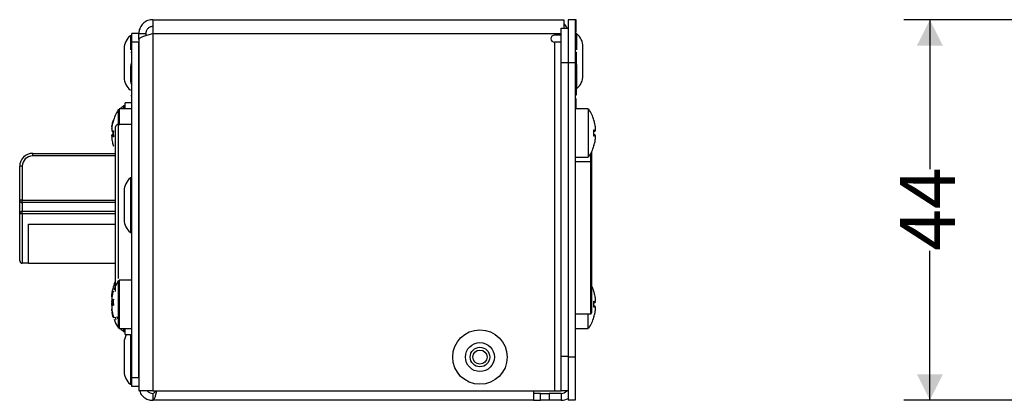
# Model space of a CAD drawing. Units: millimetres. Extents: x 7 to 286, y 8 to 196.
# Drawn here: x 31 to 69, y 90 to 105 of the extents above; entities that cross this region are included whole.
import ezdxf

# ---------------------------------------------------------------- set-up
doc = ezdxf.new("R2010")
doc.units = ezdxf.units.MM
doc.layers.add('COTAS', color=1, linetype='Continuous')
doc.styles.add('SLDTEXTSTYLE0', font='TXT', dxfattribs={"width": 0.605})
doc.dimstyles.new('SLDDIMSTYLE0', dxfattribs={"dimtxt": 2.054655, "dimasz": 1, "dimexe": 0, "dimexo": 0.0625, "dimgap": 0.513664, "dimtad": 0, "dimlfac": 3, "dimrnd": 1e-09, "dimzin": 12, "dimdsep": 46, "dimtxsty": 'SLDTEXTSTYLE0', "dimsah": 1, "dimcen": 0.09, "dimadec": 0, "dimazin": 3, "dimtfac": 1, "dimtofl": 0, "dimtmove": 0, "dimatfit": 3, "dimfxl": 1, "dimfrac": 2, "dimtolj": 1, "dimtzin": 12, "dimarcsym": 0})

# ---------------------------------------------------------------- blocks, each defined once
blk = doc.blocks.new('_D_1')
at = {"layer": 'COTAS'}
for p, q in [((72.114, 104.525), (65.286, 104.525)), ((66.286, 104.525), (66.286, 98.76)), ((66.286, 89.859), (66.286, 95.624)), ((72.114, 89.859), (65.286, 89.859))]:
    blk.add_line(p, q, dxfattribs=at)
for points in [[(66.286, 104.525), (65.786, 103.525), (66.786, 103.525)], [(66.286, 89.859), (66.786, 90.859), (65.786, 90.859)]]:
    blk.add_solid(points, dxfattribs=at)
at = {"layer": 'COTAS', "insert": (65.135, 95.624), "char_height": 2.1167, "attachment_point": 1, "rotation": 90, "style": 'SLDTEXTSTYLE0'}
blk.add_mtext('44', dxfattribs=at)

msp = doc.modelspace()

# ---------------------------------------------------------------- linework, layer by layer
at = {"color": 7, "linetype": 'Continuous', "lineweight": 25}
for p, q in [((36.36, 104.5252), (36.36, 103.9918)), ((36.36, 104.5252), (52.1877, 104.5252)), ((52.1934, 104.5241), (52.1877, 104.5252)), ((52.1934, 104.5241), (52.1934, 104.1918)), ((52.6267, 104.5252), (52.36, 104.5252)), ((52.36, 104.5252), (52.36, 102.8585)), ((52.66, 104.5252), (52.6267, 104.5252)), ((52.6267, 104.5252), (52.6267, 102.8585)), ((52.66, 104.0339), (52.66, 104.5252)), ((35.56, 103.9085), (35.5, 103.9085)), ((35.5, 103.9085), (35.5, 103.3625)), ((35.8267, 103.9918), (35.56, 103.9918)), ((35.56, 103.6585), (35.56, 103.9918)), ((35.8267, 103.9918), (36.0934, 103.9918)), ((35.8267, 103.9918), (35.8267, 103.9805)), ((35.8267, 103.7561), (35.8267, 103.9805)), ((36.0934, 103.9918), (36.0934, 103.9132)), ((36.36, 103.9918), (36.36, 90.2252)), ((52.0934, 103.9252), (51.8267, 103.9252)), ((52.0934, 104.1918), (52.36, 104.1918)), ((52.0934, 102.8585), (52.0934, 104.1918)), ((52.6867, 103.9752), (52.6267, 103.9752)), ((52.6867, 103.3624), (52.6867, 103.9752)), ((35.8267, 103.6585), (35.56, 103.6585)), ((35.56, 90.7252), (35.56, 103.6585)), ((35.8267, 103.7561), (35.8267, 90.2252)), ((35.8267, 90.7252), (35.8267, 103.6585)), ((52.0934, 103.6585), (51.8267, 103.6585)), ((51.8267, 103.6585), (51.8267, 90.2252)), ((35.26, 103.4152), (35.26, 102.3018)), ((35.52, 103.2756), (35.56, 103.2756)), ((52.6667, 103.2768), (52.6267, 103.2768)), ((52.9267, 102.8562), (52.9267, 103.4818)), ((35.52, 102.8182), (35.56, 102.8182)), ((35.52, 102.8182), (35.52, 102.5586)), ((52.36, 102.8585), (52.0934, 102.8585)), ((52.0934, 91.5585), (52.0934, 102.8585)), ((52.6267, 102.8585), (52.36, 102.8585)), ((52.36, 102.8585), (52.36, 91.5252)), ((52.6267, 102.8585), (52.6267, 91.5252)), ((52.6667, 102.8195), (52.6267, 102.8195)), ((52.6667, 102.8195), (52.6667, 102.4901)), ((52.6867, 101.8752), (52.6867, 102.7951)), ((52.9267, 102.3685), (52.9267, 102.8562)), ((35.5, 102.7395), (35.5, 102.1329)), ((35.52, 102.5586), (35.56, 102.5586)), ((35.52, 102.5586), (35.52, 102.483)), ((35.52, 102.483), (35.52, 102.3957)), ((35.52, 102.483), (35.56, 102.483)), ((35.52, 102.3957), (35.52, 102.0663)), ((35.52, 102.3957), (35.56, 102.3957)), ((35.5267, 102.3957), (35.5267, 102.483)), ((52.6667, 102.4901), (52.6267, 102.4901)), ((52.6667, 102.4901), (52.6267, 102.4901)), ((52.6667, 102.4028), (52.6267, 102.4028)), ((52.66, 102.4901), (52.66, 102.4028)), ((52.6667, 102.4901), (52.6667, 102.4028)), ((52.6667, 102.4901), (52.6667, 102.4901)), ((52.6667, 102.4028), (52.6667, 102.3272)), ((35.52, 102.0663), (35.56, 102.0663)), ((52.6667, 102.3272), (52.6267, 102.3272)), ((52.6667, 102.0676), (52.6267, 102.0676)), ((52.6667, 102.3272), (52.6667, 102.0676)), ((35.52, 101.6089), (35.56, 101.6089)), ((52.6667, 101.6102), (52.6267, 101.6102)), ((35.56, 101.3252), (35.2998, 101.3252)), ((35.2998, 101.0918), (35.2998, 101.3252)), ((52.66, 101.1954), (52.66, 101.4937)), ((35.56, 101.0918), (35.0701, 101.0918)), ((35.2998, 101.2085), (35.2398, 101.2085)), ((35.2398, 101.2085), (35.2398, 101.0918)), ((52.66, 101.1954), (52.6267, 101.1954)), ((53.123, 101.0918), (52.6267, 101.0918)), ((52.66, 101.0918), (52.66, 101.1954)), ((53.123, 101.0918), (53.123, 99.2252)), ((35.56, 100.4918), (35.0331, 100.4918)), ((34.7823, 100.32), (34.7816, 100.3263)), ((34.7816, 100.3261), (34.7816, 100.3263)), ((34.7816, 100.3076), (34.7816, 100.3071)), ((34.7816, 100.3076), (34.7816, 100.3074)), ((34.7955, 100.4542), (34.7955, 100.4541)), ((34.7955, 100.4541), (34.7955, 100.4541)), ((34.7984, 100.2123), (34.8446, 100.2072)), ((34.8422, 100.1096), (34.7984, 100.1047)), ((34.8422, 100.109), (34.7984, 100.1042)), ((34.9331, 96.8585), (34.9331, 100.3918)), ((53.3948, 100.0869), (53.3489, 100.092)), ((53.3494, 100.2251), (53.3947, 100.2302)), ((53.3494, 100.225), (53.3948, 100.2301)), ((53.3976, 100.2325), (53.3976, 100.2326)), ((53.4115, 100.3172), (53.4115, 100.3167)), ((53.4116, 100.317), (53.4115, 100.3172)), ((34.7816, 100.0094), (34.7816, 100.0096)), ((34.7823, 99.997), (34.7816, 100.0094)), ((34.7816, 99.9907), (34.7816, 99.9913)), ((34.7816, 99.9907), (34.7816, 99.9909)), ((34.8433, 100.0744), (34.7984, 100.0693)), ((34.8433, 100.0742), (34.7984, 100.0691)), ((53.4115, 99.9998), (53.4115, 100.0003)), ((53.4115, 99.9998), (53.4116, 100)), ((31.7379, 99.2752), (31.7379, 99.3752)), ((31.7379, 99.3752), (34.9331, 99.3752)), ((34.8457, 99.6572), (34.843, 99.6617)), ((53.26, 99.432), (53.26, 99.0201)), ((52.6267, 99.2252), (53.123, 99.2252)), ((53.2267, 99.0485), (52.6267, 99.0485)), ((53.26, 99.0201), (53.26, 93.2252)), ((31.3379, 98.8752), (31.2379, 98.8752)), ((31.2379, 97.5752), (31.2379, 98.8752)), ((31.3379, 98.8752), (31.3379, 97.5752)), ((35.56, 98.4252), (35.5, 98.4252)), ((35.5, 98.4252), (35.5, 96.3252)), ((35.26, 97.9318), (35.26, 96.8185)), ((31.3379, 97.5752), (31.2379, 97.5752)), ((31.2379, 97.0418), (31.2379, 97.5752)), ((31.3379, 97.4752), (31.3379, 97.5752)), ((34.9331, 97.4752), (31.3379, 97.4752)), ((31.3379, 97.4752), (31.3379, 97.1418)), ((31.3379, 97.0418), (31.3379, 97.1418)), ((31.3379, 97.1418), (34.9331, 97.1418)), ((31.3379, 97.0418), (31.2379, 97.0418)), ((31.2379, 95.2418), (31.2379, 97.0418)), ((31.3379, 97.0418), (31.3379, 95.1418)), ((34.9331, 94.0505), (34.9331, 96.8585)), ((31.5713, 96.6418), (34.9331, 96.6418)), ((31.5713, 95.1418), (31.5713, 96.6418)), ((35.5, 96.3252), (35.56, 96.3252)), ((31.5713, 95.1418), (31.3379, 95.1418)), ((31.5713, 95.1418), (34.9331, 95.1418)), ((35.0423, 92.6402), (35.0423, 94.476)), ((35.56, 94.4918), (35.0701, 94.4918)), ((34.7891, 94.0257), (34.7891, 94.0258)), ((34.8444, 94.0608), (34.8457, 94.0653)), ((34.8455, 94.0647), (34.8457, 94.0653)), ((34.7752, 93.8833), (34.7752, 93.8839)), ((34.7752, 93.8839), (34.7752, 93.8837)), ((34.7752, 93.8837), (34.7752, 93.8836)), ((34.7816, 93.7401), (34.7816, 93.7403)), ((34.7816, 93.6899), (34.7816, 93.6901)), ((34.7861, 93.7129), (34.7846, 93.6886)), ((34.7934, 93.6867), (34.7846, 93.6872)), ((34.7984, 93.6767), (34.8432, 93.6716)), ((53.4115, 93.7172), (53.4115, 93.7167)), ((53.4116, 93.717), (53.4115, 93.7172)), ((34.7752, 93.567), (34.7752, 93.5665)), ((34.7752, 93.5667), (34.7752, 93.5665)), ((34.7816, 93.4269), (34.7816, 93.4274)), ((34.7816, 93.4269), (34.7816, 93.4271)), ((34.7816, 93.3767), (34.7816, 93.3769)), ((34.7846, 93.3791), (34.7851, 93.3722)), ((34.7955, 93.2736), (34.7955, 93.2737)), ((34.7955, 93.2736), (34.7955, 93.2735)), ((34.7984, 93.5817), (34.8435, 93.5768)), ((34.8451, 93.5404), (34.7984, 93.5353)), ((34.8451, 93.5404), (34.7984, 93.5353)), ((34.8435, 93.5402), (34.8443, 93.5585)), ((53.3948, 93.4869), (53.3489, 93.492)), ((53.3494, 93.6251), (53.3947, 93.6302)), ((53.3494, 93.625), (53.3948, 93.6301)), ((53.3976, 93.6325), (53.3976, 93.6326)), ((53.4115, 93.3998), (53.4115, 93.4003)), ((53.4115, 93.3998), (53.4116, 93.4)), ((34.8484, 93.0559), (35.0423, 93.0802)), ((34.9998, 93.0748), (34.9998, 93.0018)), ((52.6267, 93.1918), (53.2267, 93.1918)), ((35.0701, 92.6252), (35.56, 92.6252)), ((35.2398, 92.6252), (35.2398, 92.5085)), ((35.2398, 92.5085), (35.2998, 92.5085)), ((35.2998, 92.3918), (35.2998, 92.6252)), ((52.6267, 92.6252), (53.123, 92.6252)), ((35.2998, 92.3918), (35.56, 92.3918)), ((35.5, 92.3918), (35.5, 90.4752)), ((35.26, 92.0818), (35.26, 90.9685)), ((52.0934, 90.2252), (52.0934, 91.5585)), ((52.0934, 91.5585), (52.36, 91.5585)), ((52.6267, 91.5252), (52.36, 91.5252)), ((52.36, 91.5252), (52.36, 89.8585)), ((52.6267, 91.5252), (52.6267, 89.8585)), ((35.8267, 90.7252), (35.56, 90.7252)), ((35.56, 90.3918), (35.56, 90.7252)), ((35.5, 90.4752), (35.56, 90.4752)), ((35.8267, 90.3918), (35.56, 90.3918)), ((36.36, 90.2252), (35.8267, 90.2252)), ((36.36, 90.2252), (51.8267, 90.2252)), ((36.36, 90.1252), (36.36, 89.8585)), ((51.0267, 89.8585), (36.36, 89.8585)), ((51.0267, 90.2252), (51.0267, 89.8585)), ((51.2934, 90.1252), (51.0267, 90.1252)), ((51.0267, 89.8585), (51.2934, 89.8585)), ((51.2934, 89.8585), (51.2934, 90.1252)), ((51.2934, 90.1252), (51.6267, 90.1252)), ((51.6267, 89.8585), (51.2934, 89.8585)), ((51.6267, 90.1252), (51.6267, 89.8585)), ((52.0934, 90.1252), (51.6267, 90.1252)), ((52.0934, 89.8585), (51.6267, 89.8585)), ((51.8267, 90.2252), (52.0934, 90.2252)), ((52.36, 90.2252), (52.0934, 90.2252)), ((52.0934, 90.1252), (52.0934, 89.8585)), ((52.6267, 89.8585), (52.36, 89.8585))]:
    msp.add_line(p, q, dxfattribs=at)
at = {"color": 8, "linetype": 'Continuous', "lineweight": 25}
for p, q in [((36.36, 103.9918), (52.0934, 103.9918)), ((35.0331, 100.4918), (35.0331, 96.8585)), ((53.3475, 100.6542), (53.3511, 100.6546)), ((34.7984, 100.2124), (34.8446, 100.2072)), ((53.3947, 100.0868), (53.3489, 100.0919)), ((53.3975, 100.0847), (53.3976, 100.0844)), ((53.2267, 99.0485), (53.2267, 99.3669)), ((34.9331, 99.2752), (31.7379, 99.2752)), ((53.2267, 93.1918), (53.2267, 99.0485)), ((31.3379, 97.5752), (34.9331, 97.5752)), ((34.9331, 97.0418), (31.3379, 97.0418)), ((35.0331, 96.8585), (35.0331, 94.5492)), ((53.3475, 94.0542), (53.3511, 94.0546)), ((34.7846, 93.6886), (34.7929, 93.6881)), ((34.7984, 93.677), (34.8432, 93.6719)), ((34.7984, 93.5824), (34.8435, 93.5776)), ((34.7984, 93.5353), (34.7984, 93.5353)), ((53.3947, 93.4868), (53.3489, 93.4919)), ((53.3975, 93.4847), (53.3976, 93.4844))]:
    msp.add_line(p, q, dxfattribs=at)
at = {"color": 8, "linetype": 'Continuous', "lineweight": 25, "flags": 128}
for points in [[(34.8455, 100.6456), (34.8455, 100.6461), (34.8457, 100.6468)], [(34.7984, 100.2124), (34.7984, 100.2123), (34.7984, 100.2123)], [(53.3948, 100.2301), (53.3947, 100.2301), (53.3947, 100.2302), (53.3947, 100.2302), (53.3947, 100.2302)], [(34.7984, 100.0693), (34.7984, 100.0693), (34.7984, 100.0693), (34.7984, 100.0692), (34.7984, 100.0691), (34.7984, 100.0691)], [(34.7846, 93.6886), (34.7839, 93.6887), (34.7833, 93.6888), (34.7828, 93.689), (34.7823, 93.6892), (34.782, 93.6894), (34.7817, 93.6896), (34.7816, 93.6898), (34.7816, 93.6899)], [(53.3948, 93.6301), (53.3947, 93.6301), (53.3947, 93.6302), (53.3947, 93.6302), (53.3947, 93.6302)], [(34.8457, 93.0865), (34.8455, 93.0872), (34.8455, 93.0879)]]:
    msp.add_lwpolyline(points, dxfattribs=at)
at = {"color": 7, "linetype": 'Continuous', "lineweight": 25, "flags": 128}
for points in [[(53.3476, 100.6531), (53.3476, 100.6535), (53.3475, 100.6542)], [(34.7955, 100.2157), (34.7955, 100.2152), (34.7955, 100.2148)], [(34.7955, 100.1022), (34.7955, 100.1018), (34.7955, 100.1013)], [(34.8457, 100.239), (34.8455, 100.239), (34.8455, 100.2391)], [(53.3475, 100.2684), (53.3476, 100.2684), (53.3476, 100.2684), (53.3475, 100.2684)], [(53.3976, 100.2326), (53.3977, 100.233), (53.3977, 100.2336)], [(34.7955, 100.0658), (34.7955, 100.0664), (34.7956, 100.0669)], [(34.8457, 100.0195), (34.8455, 100.0196), (34.8455, 100.0196), (34.8456, 100.0196)], [(53.3475, 100.0486), (53.3476, 100.0486), (53.3476, 100.0486)], [(53.3977, 100.0834), (53.3977, 100.084), (53.3976, 100.0844)], [(34.8457, 99.6572), (34.8455, 99.6579), (34.8455, 99.6582)], [(53.3475, 99.6628), (53.3476, 99.6635), (53.3476, 99.6643)], [(34.8393, 94.2209), (34.8391, 94.2201), (34.8391, 94.2194)], [(53.3476, 94.0531), (53.3476, 94.0535), (53.3475, 94.0542)], [(34.7816, 93.7397), (34.7816, 93.7397), (34.7816, 93.7403)], [(34.8455, 93.7454), (34.8455, 93.7454), (34.8457, 93.7455)], [(53.3475, 93.6684), (53.3476, 93.6684), (53.3476, 93.6684), (53.3475, 93.6684)], [(34.7955, 93.5843), (34.7955, 93.5846), (34.7955, 93.5851)], [(34.7955, 93.5327), (34.7955, 93.5325), (34.7955, 93.5319)], [(34.8455, 93.5283), (34.8455, 93.5283), (34.8457, 93.5284)], [(53.3475, 93.4486), (53.3476, 93.4486), (53.3476, 93.4486)], [(53.3976, 93.6326), (53.3977, 93.633), (53.3977, 93.6336)], [(53.3977, 93.4834), (53.3977, 93.484), (53.3976, 93.4844)], [(34.7955, 93.2498), (34.7955, 93.2502), (34.7956, 93.2507), (34.7958, 93.2511), (34.7962, 93.2515), (34.7966, 93.2518), (34.7972, 93.2521), (34.7978, 93.2524), (34.7984, 93.2525)], [(34.8976, 93.0621), (34.9207, 93.0111), (34.9401, 92.9717)], [(53.3475, 93.0628), (53.3476, 93.0635), (53.3476, 93.0643)]]:
    msp.add_lwpolyline(points, dxfattribs=at)
at = {"color": 7, "linetype": 'Continuous', "lineweight": 25}
for radius in [1.05, 0.5567, 0.3767, 0.2717]:
    msp.add_circle((48.96, 91.5252), radius, dxfattribs=at)
for centre, radius, start, end in [((51.8267, 103.9918), 0.5333, 22.02431, 46.56746), ((35.8871, 103.4152), 0.627, 128.11541, 180), ((51.8267, 103.7918), 0.1333, 90, 270), ((52.2997, 103.4818), 0.627, 0, 51.88459), ((52.2997, 102.3685), 0.627, 308.11541, 360), ((35.8871, 102.3018), 0.627, 180, 231.88459), ((35.6268, 100.7152), 0.627, 128.11541, 143.07932), ((51.76, 100.1585), 1.6667, 17.34519, 33.42891), ((35.0331, 100.3918), 0.1, 90, 180), ((53.348, 100.6536), 0.00333, 276, 17.327), ((34.7849, 100.326), 0.00333, 177.61492, 184.39646), ((34.7849, 100.3073), 0.00333, 177.7735, 183.58821), ((34.7988, 100.4536), 0.00333, 168.85192, 171.40463), ((34.7989, 100.2157), 0.00341, 180.04287, 261.86454), ((34.7988, 100.2156), 0.00333, 193.4278, 263.65762), ((34.7988, 100.1014), 0.00333, 96.34238, 166.5722), ((53.3942, 100.2336), 0.00343, 278.42861, 359.56122), ((53.3944, 100.2335), 0.00333, 276.40604, 345.3206), ((53.4082, 100.3169), 0.00333, 356.05537, 0), ((53.4082, 100.3169), 0.00333, 0, 2.29905), ((34.7849, 100.0097), 0.00333, 176.41179, 182.2265), ((34.7849, 99.991), 0.00333, 175.60354, 182.38508), ((34.7989, 100.0657), 0.00344, 98.60745, 179.08077), ((34.7988, 100.066), 0.00333, 96.44754, 163.75909), ((53.3942, 100.0834), 0.00343, 0.43878, 81.57139), ((53.3944, 100.0836), 0.00333, 14.6794, 83.59396), ((53.4082, 100.0001), 0.00333, 0, 3.94463), ((53.4082, 100.0001), 0.00333, 357.70095, 0), ((31.7379, 98.8752), 0.5, 90, 180), ((51.76, 100.1585), 1.6667, 326.53428, 342.70169), ((53.3443, 99.6638), 0.00334, 342.70422, 25.13221), ((53.348, 99.6634), 0.00333, 349.31461, 84), ((31.7379, 98.8752), 0.4, 90, 180), ((35.8871, 97.9318), 0.627, 128.11541, 180), ((31.3379, 97.5752), 0.1, 180, 270), ((31.3379, 97.0418), 0.1, 90, 180), ((35.8871, 96.8185), 0.627, 180, 231.88459), ((31.3379, 95.2418), 0.1, 180, 270), ((36.4267, 93.7252), 1.6667, 153.65782, 162.6554), ((34.8388, 94.2203), 0.00333, 162.69665, 264), ((34.8424, 94.2199), 0.00334, 162.70422, 205.13221), ((51.76, 93.5585), 1.6667, 17.34519, 25.84193), ((53.348, 94.0536), 0.00333, 276, 17.327), ((34.7785, 93.8836), 0.00333, 177.70095, 183.94463), ((34.7849, 93.74), 0.00333, 177.43214, 185.50532), ((34.7849, 93.6898), 0.00333, 177.87024, 183.13414), ((34.8043, 93.6879), 0.0197, 177.97663, 182.02337), ((34.7989, 93.6804), 0.00345, 181.9391, 261.34415), ((34.7983, 93.6798), 0.00287, 171.84915, 199.88271), ((34.7988, 93.68), 0.00333, 199.9457, 263.53306), ((53.4082, 93.7169), 0.00333, 356.05537, 0), ((53.4082, 93.7169), 0.00333, 0, 2.29905), ((34.7785, 93.5668), 0.00333, 176.05537, 182.29905), ((34.7849, 93.4272), 0.00333, 176.86586, 182.12976), ((34.7849, 93.377), 0.00333, 174.49468, 182.56786), ((34.7947, 93.3796), 0.0101, 177.1479, 182.8521), ((34.7988, 93.585), 0.00333, 191.80938, 263.81523), ((34.7988, 93.532), 0.00333, 96.18477, 168.19062), ((34.7988, 93.532), 0.00336, 97.37335, 180.44174), ((34.7988, 93.2742), 0.00333, 188.21657, 191.53166), ((53.3942, 93.6336), 0.00343, 278.42861, 359.56122), ((53.3942, 93.4834), 0.00343, 0.43878, 81.57139), ((53.3944, 93.6335), 0.00333, 276.40604, 345.3206), ((53.3944, 93.4836), 0.00333, 14.6794, 83.59396), ((53.4082, 93.4001), 0.00333, 0, 3.94463), ((53.4082, 93.4001), 0.00333, 357.70095, 0), ((34.7958, 93.2604), 0.0106, 268.47538, 284.49604), ((34.8242, 93.2513), 0.0258, 177.36459, 182.63541), ((51.76, 93.5585), 1.6667, 326.53428, 342.70169), ((53.2267, 93.2252), 0.0333, 270, 0), ((53.3443, 93.0638), 0.00334, 342.70422, 25.13221), ((53.348, 93.0634), 0.00333, 349.31461, 84), ((35.6268, 93.0018), 0.627, 216.92068, 231.88459), ((35.8871, 92.0818), 0.627, 150.37055, 180), ((35.8871, 90.9685), 0.627, 180, 231.88459), ((52.0934, 90.3918), 0.2667, 270, 321.31781), ((52.0934, 90.3918), 0.5333, 270, 300)]:
    msp.add_arc(centre, radius, start, end, dxfattribs=at)
at = {"color": 8, "linetype": 'Continuous', "lineweight": 25}
for centre, radius, start, end in [((34.7982, 100.1014), 0.0028, 85.67147, 163.4681), ((34.8013, 100.1045), 0.0029, 176.68202, 187.48133), ((34.8471, 100.2461), 0.0035, 179.68613, 236.269), ((53.346, 100.2751), 0.00353, 302.46547, 0.03537), ((34.8472, 100.0133), 0.00354, 120.98189, 179.70754), ((53.346, 100.0419), 0.00353, 359.96436, 57.6214), ((53.395, 100.0868), 0.00025, 154.85868, 177.76643), ((34.7844, 93.6901), 0.00285, 189.26155, 273.27609), ((34.8053, 93.6761), 0.00695, 173.06454, 175.25036), ((34.8472, 93.751), 0.00355, 180.97388, 240.81062), ((53.346, 93.6751), 0.00353, 302.46547, 0.03537), ((34.7848, 93.377), 0.00319, 93.46952, 172.70039), ((34.7843, 93.3764), 0.00279, 84.91456, 168.93269), ((34.7981, 93.5851), 0.00269, 196.82699, 277.24258), ((34.8009, 93.582), 0.00255, 170.81952, 187.52914), ((34.8471, 93.5206), 0.00345, 130.8469, 180.54604), ((53.346, 93.4419), 0.00353, 359.96436, 57.6214), ((53.395, 93.4868), 0.00025, 154.85868, 177.76643)]:
    msp.add_arc(centre, radius, start, end, dxfattribs=at)
at = {"color": 7, "linetype": 'Continuous', "lineweight": 25}
for points, knots in [([(36.36, 104.5252), (36.3293, 104.5236), (36.267, 104.5205), (36.1768, 104.4954), (36.0914, 104.4558), (36.0149, 104.402), (35.9484, 104.3353), (35.8951, 104.2586), (35.8555, 104.173), (35.8359, 104.098), (35.8278, 104.0369), (35.8271, 104.0069), (35.8267, 103.9918)], [0, 0, 0, 0, 0.1099654, 0.2231187, 0.3330985, 0.4462675, 0.5562474, 0.6694165, 0.7793963, 0.8925653, 0.9461056, 1, 1, 1, 1]), ([(35.8267, 103.7561), (35.8282, 103.7648), (35.8314, 103.7823), (35.8565, 103.8085), (35.8961, 103.8349), (35.9498, 103.8611), (36.0166, 103.8875), (36.0933, 103.9137), (36.1789, 103.9401), (36.2685, 103.9661), (36.3301, 103.9834), (36.36, 103.9918)], [0, 0, 0, 0, 0.1099751, 0.2231384, 0.3331279, 0.446307, 0.5562966, 0.6694757, 0.7794652, 0.8926442, 1, 1, 1, 1]), ([(36.36, 104.2585), (36.3406, 104.2573), (36.3008, 104.2547), (36.2469, 104.2353), (36.1998, 104.2071), (36.1615, 104.1724), (36.1303, 104.1306), (36.1088, 104.0855), (36.0958, 104.0385), (36.0942, 104.0075), (36.0934, 103.9918)], [0, 0, 0, 0, 0.139513, 0.2844366, 0.4060688, 0.5312301, 0.6528219, 0.7779391, 0.8876853, 1, 1, 1, 1]), ([(52.6667, 103.2768), (52.6667, 103.2679), (52.6667, 103.2504), (52.6667, 103.1282), (52.6667, 102.9791), (52.6667, 102.8732), (52.6667, 102.8195)], [0, 0, 0, 0, 0.2833838, 0.5580256, 0.7753629, 1, 1, 1, 1]), ([(52.66, 103.1114), (52.66, 103.1057), (52.66, 103.0944), (52.66, 103.0159), (52.66, 102.9203), (52.66, 102.8525), (52.66, 102.818)], [0, 0, 0, 0, 0.2832177, 0.558082, 0.7755376, 1, 1, 1, 1]), ([(52.66, 102.069), (52.66, 102.0253), (52.66, 101.9394), (52.66, 101.8441), (52.66, 101.7861), (52.66, 101.7791), (52.66, 101.7756)], [0, 0, 0, 0, 0.2833409, 0.5580652, 0.7754409, 1, 1, 1, 1]), ([(52.6667, 102.0676), (52.6667, 101.9996), (52.6667, 101.8657), (52.6667, 101.7171), (52.6667, 101.6266), (52.6667, 101.6157), (52.6667, 101.6102)], [0, 0, 0, 0, 0.2833015, 0.5580816, 0.7754823, 1, 1, 1, 1]), ([(35.0519, 101.0675), (35.009, 101.0094), (34.9163, 100.8838), (34.876, 100.7327), (34.8543, 100.6515)], [0, 0, 0, 0, 0.4627459, 1, 1, 1, 1]), ([(35.0423, 100.4918), (35.0423, 100.5008), (35.0423, 100.5345), (35.0423, 100.5894), (35.0423, 100.6561), (35.0423, 100.7191), (35.0423, 100.7789), (35.0423, 100.8522), (35.0423, 100.9159), (35.0423, 100.9686), (35.0423, 101.0136), (35.0423, 101.0468), (35.0423, 101.0666), (35.0423, 101.0765), (35.0423, 101.0746), (35.0423, 101.0738)], [0, 0, 0, 0, 0.02606488, 0.0977349, 0.1668872, 0.23651963, 0.30766639, 0.37933641, 0.51850654, 0.58914672, 0.66081674, 0.79998687, 0.87062705, 0.94229707, 1, 1, 1, 1]), ([(35.0701, 101.0917), (35.0701, 101.0915), (35.0701, 101.091), (35.0701, 101.0789), (35.0701, 101.0543), (35.0701, 101.0169), (35.0701, 100.9714), (35.0701, 100.9141), (35.0701, 100.8463), (35.0701, 100.7908), (35.0701, 100.7309), (35.0701, 100.6664), (35.0701, 100.5981), (35.0701, 100.5282), (35.0701, 100.479), (35.0701, 100.4545)], [0, 0, 0, 0, 0.0680077, 0.1336264, 0.2670932, 0.3351009, 0.4007196, 0.5341863, 0.6021941, 0.6678128, 0.733887, 0.8013982, 0.869406, 0.9350246, 1, 1, 1, 1]), ([(34.7955, 100.463), (34.8022, 100.4952), (34.8114, 100.5391), (34.8282, 100.602), (34.8377, 100.6329), (34.8436, 100.6522)], [0, 0, 0, 0, 0.5049077, 0.6904581, 1, 1, 1, 1]), ([(34.8436, 100.6384), (34.8343, 100.6083), (34.8215, 100.5667), (34.8061, 100.5051), (34.7996, 100.4737), (34.7955, 100.4541)], [0, 0, 0, 0, 0.4950402, 0.6842851, 1, 1, 1, 1]), ([(34.8446, 100.6452), (34.8355, 100.6167), (34.8259, 100.5862), (34.819, 100.5551), (34.8185, 100.5531)], [0, 0, 0, 0, 0.9373073, 1, 1, 1, 1]), ([(34.843, 100.6553), (34.8425, 100.6548), (34.8417, 100.6537), (34.8424, 100.6509), (34.8443, 100.6485), (34.8457, 100.6468)], [0, 0, 0, 0, 0.2115069, 0.4466654, 1, 1, 1, 1]), ([(34.8485, 100.6556), (34.8483, 100.6556), (34.8476, 100.6556), (34.8468, 100.6562), (34.8461, 100.6569), (34.8457, 100.6576), (34.8456, 100.6582), (34.8455, 100.6587), (34.8456, 100.6589), (34.8456, 100.659), (34.8456, 100.659), (34.8455, 100.6588), (34.8454, 100.6582), (34.8451, 100.6571), (34.8446, 100.6552), (34.844, 100.6534), (34.8437, 100.6524), (34.8436, 100.6522)], [0, 0, 0, 0, 0.0434445, 0.12447263, 0.18736706, 0.2396811, 0.28308221, 0.3154314, 0.33908852, 0.362954, 0.39502192, 0.44513766, 0.52363021, 0.64250051, 0.78734633, 0.94526811, 1, 1, 1, 1]), ([(34.8436, 100.6384), (34.8437, 100.6386), (34.844, 100.6396), (34.8446, 100.6414), (34.8451, 100.6435), (34.8455, 100.6452), (34.8457, 100.6465), (34.8457, 100.6467), (34.8457, 100.6468)], [0, 0, 0, 0, 0.0625347, 0.2546791, 0.4449625, 0.6317289, 0.8158118, 1, 1, 1, 1]), ([(34.8455, 100.6456), (34.8455, 100.6457), (34.8455, 100.6457), (34.8455, 100.6454), (34.8454, 100.6448), (34.8451, 100.6435), (34.8446, 100.6417), (34.8441, 100.6398), (34.8438, 100.6388), (34.8436, 100.6385)], [0, 0, 0, 0, 0.03339395, 0.11773715, 0.24196645, 0.42438062, 0.64440195, 0.88598987, 1, 1, 1, 1]), ([(53.3475, 100.6542), (53.3475, 100.6542), (53.3474, 100.6542), (53.3474, 100.6537), (53.3477, 100.6524), (53.3482, 100.6506), (53.3488, 100.6484), (53.3493, 100.6469), (53.3495, 100.6461)], [0, 0, 0, 0, 0.0462272, 0.2343525, 0.4256374, 0.6178666, 0.8089033, 1, 1, 1, 1]), ([(53.3495, 100.6462), (53.3494, 100.6465), (53.3491, 100.6475), (53.3485, 100.6494), (53.348, 100.6514), (53.3477, 100.6526), (53.3476, 100.6531), (53.3476, 100.6531), (53.3476, 100.6532)], [0, 0, 0, 0, 0.0994636, 0.350085, 0.6051417, 0.8099702, 0.9345424, 1, 1, 1, 1]), ([(53.3977, 100.4591), (53.3909, 100.4909), (53.3817, 100.5343), (53.3649, 100.5966), (53.3554, 100.6271), (53.3495, 100.6461)], [0, 0, 0, 0, 0.5049077, 0.6904581, 1, 1, 1, 1]), ([(34.7955, 100.4541), (34.7922, 100.4298), (34.7872, 100.3924), (34.7833, 100.3434), (34.7822, 100.3189), (34.7816, 100.3076)], [0, 0, 0, 0, 0.5004641, 0.7693399, 1, 1, 1, 1]), ([(34.7816, 100.3076), (34.783, 100.2923), (34.785, 100.2688), (34.7904, 100.2382), (34.7939, 100.2228), (34.7955, 100.2157)], [0, 0, 0, 0, 0.4994977, 0.7688934, 1, 1, 1, 1]), ([(34.7984, 100.1042), (34.7951, 100.0888), (34.7891, 100.0615), (34.7867, 100.0344), (34.7856, 100.0225)], [0, 0, 0, 0, 0.56167245, 1, 1, 1, 1]), ([(34.7865, 100.3949), (34.7879, 100.4071), (34.7904, 100.4299), (34.7939, 100.4526), (34.7955, 100.463)], [0, 0, 0, 0, 0.5382507, 1, 1, 1, 1]), ([(34.7865, 100.0552), (34.7879, 100.0635), (34.7904, 100.0788), (34.7939, 100.0942), (34.7955, 100.1013)], [0, 0, 0, 0, 0.5382507, 1, 1, 1, 1]), ([(34.7955, 100.2157), (34.8022, 100.2211), (34.8114, 100.2283), (34.8282, 100.2384), (34.8377, 100.2432), (34.8436, 100.2462)], [0, 0, 0, 0, 0.5049077, 0.6904581, 1, 1, 1, 1]), ([(34.8457, 100.239), (34.8439, 100.2024), (34.8416, 100.1549), (34.8423, 100.0817), (34.8443, 100.0452), (34.8457, 100.0195)], [0, 0, 0, 0, 0.4999704, 0.6490981, 1, 1, 1, 1]), ([(34.843, 100.1585), (34.8425, 100.1683), (34.8417, 100.1846), (34.8421, 100.2009), (34.8422, 100.2074)], [0, 0, 0, 0, 0.5983747, 1, 1, 1, 1]), ([(34.8457, 100.239), (34.8457, 100.2392), (34.8457, 100.2401), (34.8457, 100.2419), (34.8454, 100.2439), (34.845, 100.2454), (34.8443, 100.2463), (34.8439, 100.2462), (34.8436, 100.2462)], [0, 0, 0, 0, 0.0462272, 0.2343525, 0.4256374, 0.6178666, 0.8089033, 1, 1, 1, 1]), ([(34.8451, 100.2437), (34.8451, 100.2437), (34.8451, 100.2437), (34.8452, 100.2433), (34.8454, 100.2426), (34.8455, 100.2413), (34.8456, 100.2401), (34.8455, 100.2393), (34.8455, 100.2391)], [0, 0, 0, 0, 0.09182817, 0.23345243, 0.41105441, 0.63501378, 0.89737349, 1, 1, 1, 1]), ([(53.3947, 100.2302), (53.3881, 100.2375), (53.3749, 100.2517), (53.356, 100.2651), (53.3467, 100.2717)], [0, 0, 0, 0, 0.5049333, 1, 1, 1, 1]), ([(53.3495, 100.2752), (53.3494, 100.2752), (53.3491, 100.2754), (53.3486, 100.2752), (53.348, 100.2743), (53.3476, 100.2727), (53.3474, 100.2707), (53.3475, 100.2692), (53.3475, 100.2684)], [0, 0, 0, 0, 0.0625347, 0.2546791, 0.4449625, 0.6317289, 0.8158118, 1, 1, 1, 1]), ([(53.3475, 100.0486), (53.3493, 100.0852), (53.3516, 100.1328), (53.3508, 100.2061), (53.3489, 100.2427), (53.3475, 100.2684)], [0, 0, 0, 0, 0.4999704, 0.6490981, 1, 1, 1, 1]), ([(53.3477, 100.2684), (53.3476, 100.2686), (53.3476, 100.2694), (53.3476, 100.2707), (53.3477, 100.2719), (53.3479, 100.2726), (53.348, 100.2728), (53.348, 100.2728), (53.348, 100.2728)], [0, 0, 0, 0, 0.09227983, 0.38197843, 0.62891967, 0.82768839, 0.98179105, 1, 1, 1, 1]), ([(53.3495, 100.2752), (53.3588, 100.2685), (53.3717, 100.2594), (53.387, 100.2454), (53.3936, 100.2381), (53.3977, 100.2336)], [0, 0, 0, 0, 0.4950402, 0.6842851, 1, 1, 1, 1]), ([(53.4115, 100.3172), (53.4102, 100.341), (53.4081, 100.3775), (53.4027, 100.4247), (53.3993, 100.4482), (53.3977, 100.4591)], [0, 0, 0, 0, 0.4994977, 0.7688934, 1, 1, 1, 1]), ([(53.3977, 100.2336), (53.4009, 100.2476), (53.406, 100.2691), (53.4098, 100.297), (53.411, 100.3108), (53.4115, 100.3172)], [0, 0, 0, 0, 0.5004641, 0.7693399, 1, 1, 1, 1]), ([(34.7955, 100.0658), (34.7922, 100.0532), (34.7872, 100.0339), (34.7833, 100.0089), (34.7822, 99.9965), (34.7816, 99.9907)], [0, 0, 0, 0, 0.5004641, 0.7693399, 1, 1, 1, 1]), ([(34.7816, 99.9907), (34.783, 99.9678), (34.785, 99.9326), (34.7904, 99.8871), (34.7939, 99.8645), (34.7955, 99.854)], [0, 0, 0, 0, 0.4994977, 0.7688934, 1, 1, 1, 1]), ([(34.8436, 100.0133), (34.8343, 100.0217), (34.8215, 100.0334), (34.8061, 100.051), (34.7996, 100.0601), (34.7955, 100.0658)], [0, 0, 0, 0, 0.4950402, 0.6842851, 1, 1, 1, 1]), ([(34.7955, 99.854), (34.8022, 99.8219), (34.8114, 99.7779), (34.8282, 99.715), (34.8377, 99.6841), (34.8436, 99.6648)], [0, 0, 0, 0, 0.5049077, 0.6904581, 1, 1, 1, 1]), ([(34.8436, 100.0133), (34.8437, 100.0132), (34.844, 100.013), (34.8446, 100.0131), (34.8451, 100.0139), (34.8455, 100.0153), (34.8457, 100.0173), (34.8457, 100.0188), (34.8457, 100.0195)], [0, 0, 0, 0, 0.0625347, 0.2546791, 0.4449625, 0.6317289, 0.8158118, 1, 1, 1, 1]), ([(34.8455, 100.0196), (34.8455, 100.0194), (34.8456, 100.0186), (34.8455, 100.0174), (34.8454, 100.0162), (34.8453, 100.0157), (34.8452, 100.0156), (34.8452, 100.0156)], [0, 0, 0, 0, 0.0987345, 0.4080371, 0.6611081, 0.8622005, 1, 1, 1, 1]), ([(53.3467, 100.0453), (53.356, 100.0519), (53.3749, 100.0653), (53.3881, 100.0796), (53.3947, 100.0868)], [0, 0, 0, 0, 0.4950667, 1, 1, 1, 1]), ([(53.3475, 100.0486), (53.3475, 100.0484), (53.3474, 100.0474), (53.3474, 100.0457), (53.3477, 100.0438), (53.3482, 100.0424), (53.3488, 100.0416), (53.3493, 100.0418), (53.3495, 100.0419)], [0, 0, 0, 0, 0.0462272, 0.2343525, 0.4256374, 0.6178666, 0.8089033, 1, 1, 1, 1]), ([(53.348, 100.0443), (53.348, 100.0443), (53.348, 100.0442), (53.3479, 100.0445), (53.3478, 100.045), (53.3476, 100.046), (53.3476, 100.0473), (53.3476, 100.0482), (53.3477, 100.0486)], [0, 0, 0, 0, 0.0386479, 0.176219, 0.3440689, 0.5632226, 0.8240444, 1, 1, 1, 1]), ([(53.3977, 100.0834), (53.3909, 100.0762), (53.3817, 100.0663), (53.3649, 100.0526), (53.3554, 100.046), (53.3495, 100.0419)], [0, 0, 0, 0, 0.50490774, 0.69045808, 1, 1, 1, 1]), ([(53.3495, 99.6709), (53.3588, 99.7014), (53.3717, 99.7437), (53.387, 99.8062), (53.3936, 99.838), (53.3977, 99.8579)], [0, 0, 0, 0, 0.4950402, 0.6842851, 1, 1, 1, 1]), ([(53.4115, 99.9998), (53.4102, 100.0137), (53.4081, 100.035), (53.4027, 100.0629), (53.3993, 100.0769), (53.3977, 100.0834)], [0, 0, 0, 0, 0.4994977, 0.7688934, 1, 1, 1, 1]), ([(53.3977, 99.8579), (53.4009, 99.8815), (53.406, 99.9177), (53.4098, 99.9651), (53.411, 99.9888), (53.4115, 99.9998)], [0, 0, 0, 0, 0.5004641, 0.7693399, 1, 1, 1, 1]), ([(34.8457, 99.6572), (34.8457, 99.6572), (34.8457, 99.6572), (34.8457, 99.6575), (34.8454, 99.6587), (34.845, 99.6605), (34.8443, 99.6626), (34.8439, 99.6641), (34.8436, 99.6648)], [0, 0, 0, 0, 0.0462272, 0.2343525, 0.4256374, 0.6178666, 0.8089033, 1, 1, 1, 1]), ([(34.8437, 99.6647), (34.8438, 99.6643), (34.8442, 99.6632), (34.8447, 99.6613), (34.8452, 99.6594), (34.8455, 99.6584), (34.8456, 99.658), (34.8456, 99.658), (34.8456, 99.658)], [0, 0, 0, 0, 0.1183722, 0.3816798, 0.6466237, 0.8488455, 0.9584919, 1, 1, 1, 1]), ([(53.3495, 99.6709), (53.3494, 99.6706), (53.3491, 99.6697), (53.3486, 99.6679), (53.348, 99.6658), (53.3476, 99.6642), (53.3474, 99.6631), (53.3475, 99.6629), (53.3475, 99.6628)], [0, 0, 0, 0, 0.0625347, 0.2546791, 0.4449625, 0.6317289, 0.8158118, 1, 1, 1, 1]), ([(53.3476, 99.6639), (53.3476, 99.6639), (53.3476, 99.6639), (53.3476, 99.6642), (53.3478, 99.6649), (53.3481, 99.6663), (53.3487, 99.6683), (53.3492, 99.67), (53.3495, 99.6709), (53.3496, 99.6711)], [0, 0, 0, 0, 0.0448963, 0.1327654, 0.2729681, 0.4661829, 0.6961919, 0.941594, 1, 1, 1, 1]), ([(53.26, 99.0201), (53.26, 99.0204), (53.26, 99.0229), (53.259, 99.0285), (53.2548, 99.0363), (53.2472, 99.0431), (53.2376, 99.0476), (53.2303, 99.0482), (53.2267, 99.0485)], [0, 0, 0, 0, 0.0164652, 0.1742607, 0.3896879, 0.5958436, 0.7978478, 1, 1, 1, 1]), ([(35.0479, 94.4722), (34.9964, 94.3973), (34.9202, 94.2866), (34.8844, 94.1578), (34.8728, 94.1161)], [0, 0, 0, 0, 0.6754667, 1, 1, 1, 1]), ([(35.0701, 94.4917), (35.0701, 94.4912), (35.0701, 94.4898), (35.0701, 94.4784), (35.0701, 94.4535), (35.0701, 94.4157), (35.0701, 94.3699), (35.0701, 94.3123), (35.0701, 94.2442), (35.0701, 94.1885), (35.0701, 94.1285), (35.0701, 94.0638), (35.0701, 93.9955), (35.0701, 93.9007), (35.0701, 93.8005), (35.0701, 93.6974), (35.0701, 93.5931), (35.0701, 93.4876), (35.0701, 93.3837), (35.0701, 93.2815), (35.0701, 93.1827), (35.0701, 93.0897), (35.0701, 93.0236), (35.0701, 92.9613), (35.0701, 92.9025), (35.0701, 92.8486), (35.0701, 92.7838), (35.0701, 92.7296), (35.0701, 92.6848), (35.0701, 92.6558), (35.0701, 92.6372), (35.0701, 92.6258), (35.0701, 92.6276), (35.0701, 92.6285)], [0, 0, 0, 0, 0.0187228, 0.0452264, 0.0991341, 0.1266027, 0.1531063, 0.207014, 0.2344826, 0.2609862, 0.2876739, 0.3149419, 0.3424105, 0.3689141, 0.4228218, 0.4502904, 0.476794, 0.5307017, 0.5581703, 0.5846739, 0.6385816, 0.6660501, 0.6925538, 0.7192414, 0.7465094, 0.773978, 0.8004816, 0.8543893, 0.8818579, 0.9153428, 0.9492015, 0.9757051, 1, 1, 1, 1]), ([(34.7891, 94.0258), (34.7858, 94.0022), (34.7808, 93.966), (34.7769, 93.9186), (34.7758, 93.8948), (34.7752, 93.8839)], [0, 0, 0, 0, 0.5004641, 0.7693399, 1, 1, 1, 1]), ([(34.8372, 94.2128), (34.8279, 94.1823), (34.8151, 94.14), (34.7997, 94.0775), (34.7932, 94.0457), (34.7891, 94.0258)], [0, 0, 0, 0, 0.4950402, 0.6842851, 1, 1, 1, 1]), ([(34.8436, 94.0585), (34.8343, 94.0272), (34.8215, 93.9841), (34.8061, 93.9201), (34.7996, 93.8876), (34.7955, 93.8672)], [0, 0, 0, 0, 0.4950402, 0.68428506, 1, 1, 1, 1]), ([(34.8372, 94.2128), (34.8373, 94.2131), (34.8376, 94.214), (34.8382, 94.2158), (34.8387, 94.2179), (34.8391, 94.2195), (34.8393, 94.2206), (34.8393, 94.2208), (34.8393, 94.2209)], [0, 0, 0, 0, 0.0625347, 0.2546791, 0.4449625, 0.6317289, 0.8158118, 1, 1, 1, 1]), ([(34.8392, 94.2198), (34.8392, 94.2198), (34.8392, 94.2198), (34.8391, 94.2195), (34.8389, 94.2188), (34.8386, 94.2174), (34.838, 94.2154), (34.8375, 94.2137), (34.8372, 94.2128), (34.8372, 94.2126)], [0, 0, 0, 0, 0.04489626, 0.13276539, 0.27296811, 0.46618289, 0.69619185, 0.94159399, 1, 1, 1, 1]), ([(34.8436, 94.0585), (34.8437, 94.0587), (34.844, 94.0597), (34.8446, 94.0614), (34.8451, 94.0633), (34.8455, 94.0647), (34.8457, 94.0655), (34.8457, 94.0654), (34.8457, 94.0653)], [0, 0, 0, 0, 0.0625347, 0.2546791, 0.4449625, 0.6317289, 0.8158118, 1, 1, 1, 1]), ([(53.3475, 94.0542), (53.3475, 94.0542), (53.3474, 94.0542), (53.3474, 94.0537), (53.3477, 94.0524), (53.3482, 94.0506), (53.3488, 94.0484), (53.3493, 94.0469), (53.3495, 94.0461)], [0, 0, 0, 0, 0.0462272, 0.2343525, 0.4256374, 0.6178666, 0.8089033, 1, 1, 1, 1]), ([(53.3495, 94.0462), (53.3494, 94.0465), (53.3491, 94.0475), (53.3485, 94.0494), (53.348, 94.0514), (53.3477, 94.0526), (53.3476, 94.0531), (53.3476, 94.0531), (53.3476, 94.0532)], [0, 0, 0, 0, 0.0994636, 0.350085, 0.6051417, 0.8099702, 0.9345424, 1, 1, 1, 1]), ([(53.3977, 93.8591), (53.3909, 93.8909), (53.3817, 93.9343), (53.3649, 93.9966), (53.3554, 94.0271), (53.3495, 94.0461)], [0, 0, 0, 0, 0.5049077, 0.6904581, 1, 1, 1, 1]), ([(34.7752, 93.8839), (34.7766, 93.87), (34.7787, 93.8487), (34.7834, 93.8234), (34.7862, 93.8121), (34.7871, 93.8084)], [0, 0, 0, 0, 0.5530343, 0.851304, 1, 1, 1, 1]), ([(34.7955, 93.8672), (34.7922, 93.8462), (34.7872, 93.8138), (34.7833, 93.7714), (34.7822, 93.7502), (34.7816, 93.7403)], [0, 0, 0, 0, 0.5004641, 0.7693399, 1, 1, 1, 1]), ([(34.7816, 93.7403), (34.783, 93.7304), (34.785, 93.7151), (34.7904, 93.695), (34.7939, 93.6849), (34.7955, 93.6803)], [0, 0, 0, 0, 0.4994977, 0.7688934, 1, 1, 1, 1]), ([(34.7865, 93.6379), (34.7854, 93.6473), (34.7832, 93.6647), (34.7821, 93.682), (34.7816, 93.6901)], [0, 0, 0, 0, 0.536148, 1, 1, 1, 1]), ([(34.7846, 93.6872), (34.7859, 93.6698), (34.7885, 93.6349), (34.7951, 93.6), (34.7984, 93.5824)], [0, 0, 0, 0, 0.4995169, 1, 1, 1, 1]), ([(34.7955, 93.6803), (34.8022, 93.6924), (34.8114, 93.709), (34.8282, 93.7324), (34.8377, 93.7438), (34.8436, 93.7509)], [0, 0, 0, 0, 0.5049077, 0.6904581, 1, 1, 1, 1]), ([(34.8457, 93.7455), (34.8439, 93.7094), (34.8416, 93.6625), (34.8423, 93.59), (34.8443, 93.5538), (34.8457, 93.5284)], [0, 0, 0, 0, 0.4999704, 0.6490981, 1, 1, 1, 1]), ([(34.8457, 93.7455), (34.8457, 93.7457), (34.8457, 93.7466), (34.8457, 93.7483), (34.8454, 93.75), (34.845, 93.7511), (34.8443, 93.7515), (34.8439, 93.7511), (34.8436, 93.7509)], [0, 0, 0, 0, 0.0462272, 0.2343525, 0.4256374, 0.6178666, 0.8089033, 1, 1, 1, 1]), ([(34.8453, 93.7488), (34.8453, 93.7488), (34.8453, 93.7489), (34.8454, 93.7487), (34.8455, 93.7482), (34.8455, 93.7473), (34.8456, 93.7463), (34.8455, 93.7456), (34.8455, 93.7454)], [0, 0, 0, 0, 0.0205806, 0.171531, 0.3694787, 0.6010515, 0.8982795, 1, 1, 1, 1]), ([(53.3947, 93.6302), (53.3881, 93.6375), (53.3749, 93.6517), (53.356, 93.6651), (53.3467, 93.6717)], [0, 0, 0, 0, 0.5049333, 1, 1, 1, 1]), ([(53.3495, 93.6752), (53.3494, 93.6752), (53.3491, 93.6754), (53.3486, 93.6752), (53.348, 93.6743), (53.3476, 93.6727), (53.3474, 93.6707), (53.3475, 93.6692), (53.3475, 93.6684)], [0, 0, 0, 0, 0.0625347, 0.2546791, 0.4449625, 0.6317289, 0.8158118, 1, 1, 1, 1]), ([(53.3475, 93.4486), (53.3493, 93.4852), (53.3516, 93.5328), (53.3508, 93.6061), (53.3489, 93.6427), (53.3475, 93.6684)], [0, 0, 0, 0, 0.4999704, 0.6490981, 1, 1, 1, 1]), ([(53.3477, 93.6684), (53.3476, 93.6686), (53.3476, 93.6694), (53.3476, 93.6707), (53.3477, 93.6719), (53.3479, 93.6726), (53.348, 93.6728), (53.348, 93.6728), (53.348, 93.6728)], [0, 0, 0, 0, 0.0922798, 0.3819784, 0.6289197, 0.8276884, 0.981791, 1, 1, 1, 1]), ([(53.3495, 93.6752), (53.3588, 93.6685), (53.3717, 93.6594), (53.387, 93.6454), (53.3936, 93.6381), (53.3977, 93.6336)], [0, 0, 0, 0, 0.4950402, 0.6842851, 1, 1, 1, 1]), ([(53.4115, 93.7172), (53.4102, 93.741), (53.4081, 93.7775), (53.4027, 93.8247), (53.3993, 93.8482), (53.3977, 93.8591)], [0, 0, 0, 0, 0.4994977, 0.7688934, 1, 1, 1, 1]), ([(53.3977, 93.6336), (53.4009, 93.6476), (53.406, 93.6691), (53.4098, 93.697), (53.411, 93.7108), (53.4115, 93.7172)], [0, 0, 0, 0, 0.5004641, 0.7693399, 1, 1, 1, 1]), ([(34.7865, 93.6379), (34.7842, 93.628), (34.7801, 93.6105), (34.7769, 93.5867), (34.7758, 93.5729), (34.7752, 93.5665)], [0, 0, 0, 0, 0.4157264, 0.7302124, 1, 1, 1, 1]), ([(34.7752, 93.5665), (34.7765, 93.5427), (34.7785, 93.5067), (34.7828, 93.471), (34.7842, 93.4589)], [0, 0, 0, 0, 0.660181, 1, 1, 1, 1]), ([(34.7955, 93.5319), (34.7922, 93.5144), (34.7872, 93.4874), (34.7833, 93.4524), (34.7822, 93.435), (34.7816, 93.4269)], [0, 0, 0, 0, 0.5004641, 0.7693399, 1, 1, 1, 1]), ([(34.7816, 93.4269), (34.783, 93.4013), (34.785, 93.3618), (34.7904, 93.3108), (34.7939, 93.2853), (34.7955, 93.2736)], [0, 0, 0, 0, 0.4994977, 0.7688934, 1, 1, 1, 1]), ([(34.7865, 93.313), (34.7854, 93.3244), (34.7832, 93.3456), (34.7821, 93.3669), (34.7816, 93.3767)], [0, 0, 0, 0, 0.5382513, 1, 1, 1, 1]), ([(34.7876, 93.3397), (34.7882, 93.3316), (34.7902, 93.3024), (34.7949, 93.2735), (34.7984, 93.2525)], [0, 0, 0, 0, 0.27417401, 1, 1, 1, 1]), ([(34.8436, 93.5205), (34.8343, 93.5223), (34.8215, 93.5246), (34.8061, 93.5285), (34.7996, 93.5306), (34.7955, 93.5319)], [0, 0, 0, 0, 0.4950402, 0.6842851, 1, 1, 1, 1]), ([(34.7955, 93.2736), (34.8022, 93.2434), (34.8114, 93.202), (34.8282, 93.1427), (34.8377, 93.1137), (34.8436, 93.0955)], [0, 0, 0, 0, 0.5049077, 0.6904581, 1, 1, 1, 1]), ([(34.8436, 93.5205), (34.8437, 93.5205), (34.844, 93.5205), (34.8446, 93.521), (34.8451, 93.5222), (34.8455, 93.524), (34.8457, 93.5262), (34.8457, 93.5277), (34.8457, 93.5284)], [0, 0, 0, 0, 0.0625347, 0.2546791, 0.4449625, 0.6317289, 0.8158118, 1, 1, 1, 1]), ([(34.8455, 93.5283), (34.8455, 93.5281), (34.8456, 93.5274), (34.8455, 93.5259), (34.8454, 93.5244), (34.8452, 93.5235), (34.845, 93.523), (34.845, 93.523), (34.845, 93.523)], [0, 0, 0, 0, 0.0763134, 0.3227274, 0.574827, 0.7689296, 0.9218901, 1, 1, 1, 1]), ([(53.3467, 93.4453), (53.356, 93.4519), (53.3749, 93.4653), (53.3881, 93.4796), (53.3947, 93.4868)], [0, 0, 0, 0, 0.4950667, 1, 1, 1, 1]), ([(53.3475, 93.4486), (53.3475, 93.4484), (53.3474, 93.4474), (53.3474, 93.4457), (53.3477, 93.4438), (53.3482, 93.4424), (53.3488, 93.4416), (53.3493, 93.4418), (53.3495, 93.4419)], [0, 0, 0, 0, 0.0462272, 0.2343525, 0.4256374, 0.6178666, 0.8089033, 1, 1, 1, 1]), ([(53.348, 93.4443), (53.348, 93.4443), (53.348, 93.4442), (53.3479, 93.4445), (53.3478, 93.445), (53.3476, 93.446), (53.3476, 93.4473), (53.3476, 93.4482), (53.3477, 93.4486)], [0, 0, 0, 0, 0.0386479, 0.176219, 0.3440689, 0.5632226, 0.8240444, 1, 1, 1, 1]), ([(53.3977, 93.4834), (53.3909, 93.4762), (53.3817, 93.4663), (53.3649, 93.4526), (53.3554, 93.446), (53.3495, 93.4419)], [0, 0, 0, 0, 0.50490774, 0.69045808, 1, 1, 1, 1]), ([(53.4115, 93.3998), (53.4102, 93.4137), (53.4081, 93.435), (53.4027, 93.4629), (53.3993, 93.4769), (53.3977, 93.4834)], [0, 0, 0, 0, 0.4994977, 0.7688934, 1, 1, 1, 1]), ([(53.3977, 93.2579), (53.4009, 93.2815), (53.406, 93.3177), (53.4098, 93.3651), (53.411, 93.3888), (53.4115, 93.3998)], [0, 0, 0, 0, 0.5004641, 0.7693399, 1, 1, 1, 1]), ([(34.8436, 93.0585), (34.8343, 93.0898), (34.8215, 93.1329), (34.8061, 93.1969), (34.7996, 93.2295), (34.7955, 93.2498)], [0, 0, 0, 0, 0.4950402, 0.6842851, 1, 1, 1, 1]), ([(34.7984, 93.2501), (34.805, 93.2177), (34.8173, 93.1578), (34.8347, 93.0992), (34.8427, 93.0724)], [0, 0, 0, 0, 0.5425797, 1, 1, 1, 1]), ([(34.8457, 93.0865), (34.8439, 93.0805), (34.8416, 93.0727), (34.8423, 93.0612), (34.8443, 93.0556), (34.8457, 93.0517)], [0, 0, 0, 0, 0.4999704, 0.6490981, 1, 1, 1, 1]), ([(34.8457, 93.0865), (34.8457, 93.0865), (34.8457, 93.0867), (34.8457, 93.0874), (34.8454, 93.089), (34.845, 93.091), (34.8443, 93.0933), (34.8439, 93.0948), (34.8436, 93.0955)], [0, 0, 0, 0, 0.0462272, 0.2343525, 0.4256374, 0.6178666, 0.8089033, 1, 1, 1, 1]), ([(34.8437, 93.0953), (34.8438, 93.0951), (34.8441, 93.0942), (34.8446, 93.0924), (34.8451, 93.0904), (34.8454, 93.0888), (34.8455, 93.0881), (34.8455, 93.0878), (34.8455, 93.0878), (34.8455, 93.0878)], [0, 0, 0, 0, 0.08464105, 0.30992567, 0.54448434, 0.74337483, 0.89011484, 0.97967191, 1, 1, 1, 1]), ([(34.8437, 93.0585), (34.8438, 93.0582), (34.844, 93.0574), (34.8442, 93.0567), (34.8444, 93.0562)], [0, 0, 0, 0, 0.3764259, 1, 1, 1, 1]), ([(34.8764, 92.985), (34.9105, 92.8851), (34.9523, 92.7625), (35.0326, 92.663), (35.0475, 92.6445)], [0, 0, 0, 0, 0.8146942, 1, 1, 1, 1]), ([(53.123, 92.6253), (53.123, 92.6253), (53.123, 92.6238), (53.123, 92.6297), (53.123, 92.6457), (53.123, 92.6765), (53.123, 92.7152), (53.123, 92.7662), (53.123, 92.8282), (53.123, 92.8972), (53.123, 92.9758), (53.123, 93.0625), (53.123, 93.12), (53.123, 93.1563), (53.123, 93.1691)], [0, 0, 0, 0, 0.0021422, 0.0746873, 0.2222421, 0.2974284, 0.3699735, 0.5175283, 0.5927146, 0.6652596, 0.8128145, 0.8880008, 0.9605458, 1, 1, 1, 1]), ([(53.3495, 93.0709), (53.3494, 93.0706), (53.3491, 93.0697), (53.3486, 93.0679), (53.348, 93.0658), (53.3476, 93.0642), (53.3474, 93.0631), (53.3475, 93.0629), (53.3475, 93.0628)], [0, 0, 0, 0, 0.0625347, 0.2546791, 0.4449625, 0.6317289, 0.8158118, 1, 1, 1, 1]), ([(53.3476, 93.0639), (53.3476, 93.0639), (53.3476, 93.0639), (53.3476, 93.0642), (53.3478, 93.0649), (53.3481, 93.0663), (53.3487, 93.0683), (53.3492, 93.07), (53.3495, 93.0709), (53.3496, 93.0711)], [0, 0, 0, 0, 0.0448963, 0.1327654, 0.2729681, 0.4661829, 0.6961919, 0.941594, 1, 1, 1, 1]), ([(53.3495, 93.0709), (53.3588, 93.1014), (53.3717, 93.1437), (53.387, 93.2062), (53.3936, 93.238), (53.3977, 93.2579)], [0, 0, 0, 0, 0.4950402, 0.6842851, 1, 1, 1, 1]), ([(35.8559, 90.2252), (35.8568, 90.2202), (35.8675, 90.1545), (35.9462, 90.0443), (36.0843, 89.9223), (36.2342, 89.8654), (36.3278, 89.8603), (36.36, 89.8585)], [0, 0, 0, 0, 0.0227191, 0.3000441, 0.5773693, 0.8546942, 1, 1, 1, 1]), ([(36.1568, 90.2252), (36.1615, 90.2177), (36.1845, 90.1806), (36.2569, 90.1382), (36.3256, 90.1295), (36.36, 90.1252)], [0, 0, 0, 0, 0.1123283, 0.5561642, 1, 1, 1, 1]), ([(36.36, 89.8585), (36.3675, 89.86), (36.3826, 89.8631), (36.4051, 89.8877), (36.4278, 89.9267), (36.4504, 89.9795), (36.4731, 90.0451), (36.4956, 90.1209), (36.5124, 90.1823), (36.5216, 90.2185), (36.5232, 90.2252)], [0, 0, 0, 0, 0.1367076, 0.2773789, 0.4140996, 0.554785, 0.6915058, 0.8321913, 0.968912, 1, 1, 1, 1]), ([(36.36, 90.1252), (36.3771, 90.1295), (36.4112, 90.1382), (36.4497, 90.1806), (36.471, 90.2177), (36.4754, 90.2252)], [0, 0, 0, 0, 0.4438358, 0.8876717, 1, 1, 1, 1])]:
    msp.add_open_spline(points, degree=3, knots=knots, dxfattribs=at)
at = {"color": 8, "linetype": 'Continuous', "lineweight": 25}
for points, knots in [([(34.848, 100.6547), (34.8479, 100.6545), (34.8476, 100.6539), (34.847, 100.6529), (34.8467, 100.6522), (34.8465, 100.6518)], [0, 0, 0, 0, 0.3262079, 0.6642945, 1, 1, 1, 1]), ([(34.8454, 100.2422), (34.8365, 100.2375), (34.818, 100.228), (34.8051, 100.2177), (34.7984, 100.2124)], [0, 0, 0, 0, 0.4850361, 1, 1, 1, 1]), ([(34.7984, 100.0691), (34.8051, 100.0601), (34.818, 100.0424), (34.8365, 100.0257), (34.8455, 100.0177)], [0, 0, 0, 0, 0.5140838, 1, 1, 1, 1]), ([(34.8451, 93.7457), (34.8363, 93.7349), (34.8179, 93.7126), (34.8051, 93.6891), (34.7984, 93.677)], [0, 0, 0, 0, 0.4819151, 1, 1, 1, 1]), ([(34.7984, 93.5353), (34.8051, 93.5332), (34.8178, 93.5292), (34.8361, 93.5259), (34.8448, 93.5243)], [0, 0, 0, 0, 0.5213814, 1, 1, 1, 1])]:
    msp.add_open_spline(points, degree=3, knots=knots, dxfattribs=at)

# ---------------------------------------------------------------- dimensions: what is measured, and where the dimension line sits
at = {"layer": 'COTAS'}
dim = msp.add_linear_dim(base=(66.2859, 89.8585), p1=(72.614, 104.5252), p2=(72.614, 89.8585), angle=90, dimstyle='SLDDIMSTYLE0', dxfattribs=at)
dim.commit()
dim.dimension.update_dxf_attribs({"geometry": '_D_1', "text_midpoint": (66.2859, 97.1918), "dimtype": 160})

doc.saveas('drawing.dxf')
